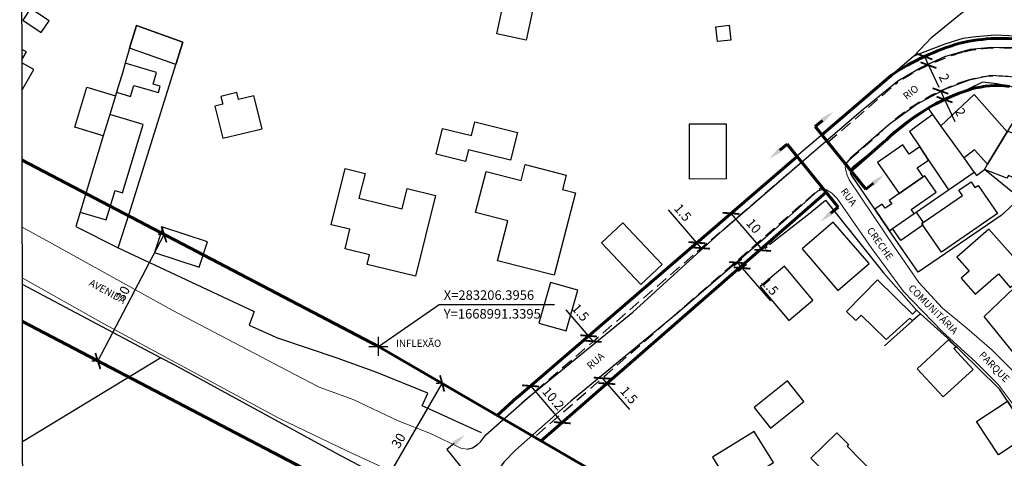
# Model space of a CAD drawing. Units: millimetres. Extents: x 283089 to 285542, y 1668804 to 1671595.
# Drawn here: x 283131 to 283338, y 1668968 to 1669060 of the extents above; entities that cross this region are included whole.
import ezdxf

# ---------------------------------------------------------------- set-up
doc = ezdxf.new("R2010")
doc.units = ezdxf.units.MM
doc.header["$MEASUREMENT"] = 0
doc.header["$PDMODE"] = 2
doc.header["$PDSIZE"] = 2
doc.linetypes.add('DASHED2', pattern=[0.375, 0.25, -0.125])
for name, color, linetype in [('_COORDENADAS_SIRGAS', 7, 'Continuous'), ('_cotas', 7, 'Continuous'), ('_meio fio', 7, 'DASHED2'), ('_textos', 7, 'Continuous'), ('Cerca', 8, 'Cerca'), ('Edificacoes', 2, 'Continuous'), ('Muro_Grade', 8, 'Continuous'), ('Topon_de_Vias', 7, 'Continuous')]:
    doc.layers.add(name, color=color, linetype=linetype)
for name, color, linetype, lineweight in [('_traçado viário por coordenadas', 7, 'Continuous', 60), ('Pavimentacao_Asfaltica_S_Mfio', 10, 'Continuous', 15), ('Pavimentacao_Nao_Asfaltica_Mfio', 10, 'Continuous', 30)]:
    doc.layers.add(name, color=color, linetype=linetype, lineweight=lineweight)
doc.layers.add('Malha', color=7, linetype='Continuous', plot=False)
doc.styles.add('Arial', font='arial.ttf', dxfattribs={"height": 1.5})
doc.styles.get("Standard").update_dxf_attribs({"font": 'arial.ttf'})
doc.linetypes.add('Cerca', pattern='A,10,0,["X",Standard,S=1,R=0,X=0,Y=-0.5],0.1', length=10.1)
doc.dimstyles.new('AEROS UPV', dxfattribs={"dimtxt": 2, "dimasz": 2.5, "dimexe": 1.25, "dimexo": 0.625, "dimtad": 1, "dimdsep": 46, "dimtxsty": 'Standard', "dimblk": 'ARCHTICK', "dimcen": 2.5, "dimadec": 0, "dimazin": 0, "dimtfac": 1, "dimtmove": 0, "dimatfit": 3, "dimfxl": 1, "dimtzin": 0, "dimarcsym": 0})

# ---------------------------------------------------------------- blocks, each defined once
blk = doc.blocks.new('_ArchTick')
at = {"color": 0, "linetype": 'Continuous', "const_width": 0.15}
blk.add_lwpolyline([(-0.5, -0.5), (0.5, 0.5)], dxfattribs=at)
blk = doc.blocks.new('*D154')
at = {"layer": '_cotas', "color": 0, "lineweight": -2, "transparency": 16777216}
for p, q in [((283147.49, 1668988.26), (283161.38, 1669014.85)), ((283160.76, 1669014.85), (283160.13, 1669014.85)), ((283146.87, 1668988.26), (283146.24, 1668988.26))]:
    blk.add_line(p, q, dxfattribs=at)
at = {"layer": 'Defpoints', "color": 0, "transparency": 16777216}
for p in [(283161.38, 1669014.85), (283161.38, 1669014.85), (283147.49, 1668988.26)]:
    blk.add_point(p, dxfattribs=at)
at = {"layer": '_cotas', "color": 0, "lineweight": -2, "transparency": 16777216, "xscale": 2.5, "yscale": 2.5, "zscale": 2.5}
for p, rotation in [((283161.38, 1669014.85), 62.42062372746683), ((283147.49, 1668988.26), 242.4206237274668)]:
    blk.add_blockref('_ArchTick', p, dxfattribs=dict(at, rotation=rotation))
at = {"layer": '_cotas', "color": 0, "transparency": 16777216, "insert": (283152.98, 1669002.32), "char_height": 2, "attachment_point": 5, "rotation": 62.4206}
blk.add_mtext('30', dxfattribs=at)
blk = doc.blocks.new('*D84')
at = {"layer": 'Defpoints', "color": 0, "lineweight": -2, "transparency": 16777216}
for p, q in [((283273.25, 1669013.11), (283267.31, 1669020)), ((283274.33, 1669014.05), (283272.3, 1669012.29)), ((283274.22, 1669011.97), (283273.25, 1669013.11)), ((283275.31, 1669012.91), (283273.28, 1669011.16))]:
    blk.add_line(p, q, dxfattribs=at)
at = {"layer": 'Defpoints', "color": 0, "transparency": 16777216}
for p in [(283274.81, 1669014.45), (283275.79, 1669013.32), (283274.22, 1669011.97)]:
    blk.add_point(p, dxfattribs=at)
at = {"layer": 'Defpoints', "color": 0, "lineweight": -2, "transparency": 16777216, "xscale": 2.5, "yscale": 2.5, "zscale": 2.5}
for p, rotation in [((283273.25, 1669013.11), 130.7481489761942), ((283274.22, 1669011.97), 310.7481489761942)]:
    blk.add_blockref('_ArchTick', p, dxfattribs=dict(at, rotation=rotation))
at = {"layer": 'Defpoints', "color": 0, "transparency": 16777216, "insert": (283270.1, 1669019.28), "char_height": 2, "attachment_point": 5, "rotation": 310.7481}
blk.add_mtext('1.5', dxfattribs=at)
blk = doc.blocks.new('*D85')
at = {"layer": 'Defpoints', "color": 0, "lineweight": -2, "transparency": 16777216}
for p, q in [((283280.99, 1669008.23), (283282.72, 1669009.73)), ((283281.78, 1669008.91), (283282.75, 1669007.78)), ((283281.96, 1669007.1), (283283.7, 1669008.59)), ((283282.75, 1669007.78), (283288.69, 1669000.89))]:
    blk.add_line(p, q, dxfattribs=at)
at = {"layer": 'Defpoints', "color": 0, "transparency": 16777216}
for p in [(283280.51, 1669007.83), (283281.49, 1669006.69), (283282.75, 1669007.78)]:
    blk.add_point(p, dxfattribs=at)
at = {"layer": 'Defpoints', "color": 0, "lineweight": -2, "transparency": 16777216, "xscale": 2.5, "yscale": 2.5, "zscale": 2.5}
for p, rotation in [((283281.78, 1669008.91), 130.7466664198504), ((283282.75, 1669007.78), 310.7466664198504)]:
    blk.add_blockref('_ArchTick', p, dxfattribs=dict(at, rotation=rotation))
at = {"layer": 'Defpoints', "color": 0, "transparency": 16777216, "insert": (283288.4, 1669003.75), "char_height": 2, "attachment_point": 5, "rotation": 310.7467}
blk.add_mtext('1.5', dxfattribs=at)
blk = doc.blocks.new('*D86')
at = {"layer": 'Defpoints', "color": 0, "lineweight": -2, "transparency": 16777216}
for p, q in [((283280.4, 1669019.27), (283287.08, 1669011.5)), ((283280.87, 1669019.68), (283281.34, 1669020.08)), ((283287.55, 1669011.9), (283288.03, 1669012.31))]:
    blk.add_line(p, q, dxfattribs=at)
at = {"layer": 'Defpoints', "color": 0, "transparency": 16777216}
for p in [(283280.4, 1669019.27), (283287.08, 1669011.5), (283287.08, 1669011.5)]:
    blk.add_point(p, dxfattribs=at)
at = {"layer": 'Defpoints', "color": 0, "lineweight": -2, "transparency": 16777216, "xscale": 2.5, "yscale": 2.5, "zscale": 2.5}
for p, rotation in [((283280.4, 1669019.27), 130.6948490878362), ((283287.08, 1669011.5), 310.6948490878362)]:
    blk.add_blockref('_ArchTick', p, dxfattribs=dict(at, rotation=rotation))
at = {"layer": 'Defpoints', "color": 0, "transparency": 16777216, "insert": (283284.99, 1669016.46), "char_height": 2, "attachment_point": 5, "rotation": 310.6948}
blk.add_mtext('10', dxfattribs=at)
blk = doc.blocks.new('*D87')
at = {"layer": 'Defpoints', "color": 0, "lineweight": -2, "transparency": 16777216}
for p, q in [((283237.87, 1668982.63), (283237.39, 1668982.22)), ((283238.34, 1668983.03), (283244.99, 1668975.3)), ((283245.46, 1668975.71), (283245.94, 1668976.11))]:
    blk.add_line(p, q, dxfattribs=at)
at = {"layer": 'Defpoints', "color": 0, "transparency": 16777216}
for p in [(283238.34, 1668983.03), (283244.99, 1668975.3), (283244.99, 1668975.3)]:
    blk.add_point(p, dxfattribs=at)
at = {"layer": 'Defpoints', "color": 0, "lineweight": -2, "transparency": 16777216, "xscale": 2.5, "yscale": 2.5, "zscale": 2.5}
for p, rotation in [((283238.34, 1668983.03), 130.6948490951936), ((283244.99, 1668975.3), 310.6948490951935)]:
    blk.add_blockref('_ArchTick', p, dxfattribs=dict(at, rotation=rotation))
at = {"layer": 'Defpoints', "color": 0, "transparency": 16777216, "insert": (283242.91, 1668980.24), "char_height": 2, "attachment_point": 5, "rotation": 310.6948}
blk.add_mtext('10.2', dxfattribs=at)
blk = doc.blocks.new('*D89')
at = {"layer": 'Defpoints', "color": 0, "lineweight": -2, "transparency": 16777216}
for p, q in [((283321.04, 1669052.2), (283321.88, 1669050.39)), ((283321.6, 1669052.47), (283322.17, 1669052.73)), ((283321.31, 1669050.13), (283320.75, 1669049.86)), ((283321.88, 1669050.39), (283324.02, 1669045.79))]:
    blk.add_line(p, q, dxfattribs=at)
at = {"layer": 'Defpoints', "color": 0, "transparency": 16777216}
for p in [(283321.04, 1669052.2), (283321.88, 1669050.39), (283321.88, 1669050.39)]:
    blk.add_point(p, dxfattribs=at)
at = {"layer": 'Defpoints', "color": 0, "lineweight": -2, "transparency": 16777216, "xscale": 2.5, "yscale": 2.5, "zscale": 2.5}
for p, rotation in [((283321.04, 1669052.2), 114.9639267331115), ((283321.88, 1669050.39), 294.9639267331115)]:
    blk.add_blockref('_ArchTick', p, dxfattribs=dict(at, rotation=rotation))
at = {"layer": 'Defpoints', "color": 0, "transparency": 16777216, "insert": (283324.95, 1669047.64), "char_height": 2, "attachment_point": 5, "rotation": 294.9639}
blk.add_mtext('2', dxfattribs=at)
blk = doc.blocks.new('*D90')
at = {"layer": 'Defpoints', "color": 0, "lineweight": -2, "transparency": 16777216}
for p, q in [((283324.39, 1669044.97), (283325.25, 1669043.16)), ((283324.96, 1669045.24), (283325.53, 1669045.5)), ((283325.25, 1669043.16), (283327.41, 1669038.57)), ((283325.81, 1669043.43), (283326.38, 1669043.7))]:
    blk.add_line(p, q, dxfattribs=at)
at = {"layer": 'Defpoints', "color": 0, "transparency": 16777216}
for p in [(283324.39, 1669044.97), (283325.25, 1669043.16), (283325.25, 1669043.16)]:
    blk.add_point(p, dxfattribs=at)
at = {"layer": 'Defpoints', "color": 0, "lineweight": -2, "transparency": 16777216, "xscale": 2.5, "yscale": 2.5, "zscale": 2.5}
for p, rotation in [((283324.39, 1669044.97), 115.2452384625788), ((283325.25, 1669043.16), 295.2452384625788)]:
    blk.add_blockref('_ArchTick', p, dxfattribs=dict(at, rotation=rotation))
at = {"layer": 'Defpoints', "color": 0, "transparency": 16777216, "insert": (283328.34, 1669040.43), "char_height": 2, "attachment_point": 5, "rotation": 295.2452}
blk.add_mtext('2', dxfattribs=at)
blk = doc.blocks.new('*D25')
at = {"layer": '_cotas', "color": 0, "lineweight": -2, "transparency": 16777216}
for p, q in [((283204.72, 1668957.62), (283219.78, 1668983.57)), ((283219.16, 1668983.57), (283218.53, 1668983.57)), ((283204.09, 1668957.62), (283203.47, 1668957.62))]:
    blk.add_line(p, q, dxfattribs=at)
at = {"layer": 'Defpoints', "color": 0, "transparency": 16777216}
for p in [(283219.78, 1668983.57), (283219.78, 1668983.57), (283204.72, 1668957.62)]:
    blk.add_point(p, dxfattribs=at)
at = {"layer": '_cotas', "color": 0, "lineweight": -2, "transparency": 16777216, "xscale": 2.5, "yscale": 2.5, "zscale": 2.5}
for p, rotation in [((283219.78, 1668983.57), 59.85971026130545), ((283204.72, 1668957.62), 239.8597102613054)]:
    blk.add_blockref('_ArchTick', p, dxfattribs=dict(at, rotation=rotation))
at = {"layer": '_cotas', "color": 0, "transparency": 16777216, "insert": (283210.82, 1668971.42), "char_height": 2, "attachment_point": 5, "rotation": 59.8597}
blk.add_mtext('30', dxfattribs=at)
blk = doc.blocks.new('*D211')
at = {"layer": 'Defpoints', "color": 0, "lineweight": -2, "transparency": 16777216}
for p, q in [((283253.38, 1668984.66), (283254.36, 1668983.52)), ((283253.85, 1668985.07), (283254.32, 1668985.48)), ((283254.83, 1668983.94), (283255.31, 1668984.35)), ((283254.36, 1668983.52), (283259.11, 1668978.08))]:
    blk.add_line(p, q, dxfattribs=at)
at = {"layer": 'Defpoints', "color": 0, "transparency": 16777216}
for p in [(283253.38, 1668984.66), (283254.36, 1668983.52), (283254.36, 1668983.52)]:
    blk.add_point(p, dxfattribs=at)
at = {"layer": 'Defpoints', "color": 0, "lineweight": -2, "transparency": 16777216, "xscale": 2.5, "yscale": 2.5, "zscale": 2.5}
for p, rotation in [((283253.38, 1668984.66), 131.0838239997765), ((283254.36, 1668983.52), 311.0838239997765)]:
    blk.add_blockref('_ArchTick', p, dxfattribs=dict(at, rotation=rotation))
at = {"layer": 'Defpoints', "color": 0, "transparency": 16777216, "insert": (283258.8, 1668980.94), "char_height": 2, "attachment_point": 5, "rotation": 311.0838}
blk.add_mtext('1.5', dxfattribs=at)
blk = doc.blocks.new('*D243')
at = {"layer": 'Defpoints', "color": 0, "lineweight": -2, "transparency": 16777216}
for p, q in [((283250.53, 1668993.54), (283245.82, 1668999.01)), ((283251.01, 1668993.95), (283251.48, 1668994.36)), ((283251.51, 1668992.4), (283250.53, 1668993.54)), ((283251.99, 1668992.81), (283252.46, 1668993.22))]:
    blk.add_line(p, q, dxfattribs=at)
at = {"layer": 'Defpoints', "color": 0, "transparency": 16777216}
for p in [(283250.53, 1668993.54), (283250.53, 1668993.54), (283251.51, 1668992.4)]:
    blk.add_point(p, dxfattribs=at)
at = {"layer": 'Defpoints', "color": 0, "lineweight": -2, "transparency": 16777216, "xscale": 2.5, "yscale": 2.5, "zscale": 2.5}
for p, rotation in [((283250.53, 1668993.54), 130.7481495630016), ((283251.51, 1668992.4), 310.7481495630016)]:
    blk.add_blockref('_ArchTick', p, dxfattribs=dict(at, rotation=rotation))
at = {"layer": 'Defpoints', "color": 0, "transparency": 16777216, "insert": (283248.61, 1668998.3), "char_height": 2, "attachment_point": 5, "rotation": 310.7481}
blk.add_mtext('1.5', dxfattribs=at)

msp = doc.modelspace()

# ---------------------------------------------------------------- linework, layer by layer
at = {"layer": '_COORDENADAS_SIRGAS'}
msp.add_lwpolyline([(283206.396, 1668991.34), (283219.122, 1669000.122), (283243.351, 1669000.122)], dxfattribs=at)
at = {"layer": '_meio fio', "ltscale": 10}
for p, q in [((283300.772, 1669034.185), (283315.419, 1669046.805)), ((283305.341, 1669030.623), (283311.502, 1669035.986)), ((283236.48, 1668979.451), (283295.238, 1669030.077)), ((283304.48, 1669029.209), (283304.667, 1669029.373)), ((283239.583, 1668972.628), (283299.481, 1669024.851))]:
    msp.add_line(p, q, dxfattribs=at)
for centre, radius, start, end in [((283343.228, 1669004.532), 50.584, 106.30734, 123.62051), ((283336.852, 1669020.372), 33.632, 79.49557, 103.45825), ((283336.271, 1669026.243), 21.868, 82.47933, 106.05406), ((283344.428, 1669002.489), 46.969, 107.60302, 134.50722)]:
    msp.add_arc(centre, radius, start, end, dxfattribs=at)
at = {"layer": '_textos'}
for p, q in [((283222.323, 1668970.962), (283220.77, 1668969.701)), ((283220.77, 1668969.701), (283230.225, 1668958.056))]:
    msp.add_line(p, q, dxfattribs=at)
msp.add_point((283206.396, 1668991.34), dxfattribs=at)
msp.add_solid([(283222.008, 1668971.35), (283222.638, 1668970.573), (283224.652, 1668972.852)], dxfattribs=at)
at = {"layer": '_traçado viário por coordenadas'}
for p, q in [((283131.582, 1669030.417), (283206.396, 1668991.34)), ((283131.633, 1668996.544), (283191.907, 1668965.062)), ((283275.717, 1668951.09), (283206.396, 1668991.34))]:
    msp.add_line(p, q, dxfattribs=at)
at = {"layer": 'Cerca', "flags": 128}
for points in [[(283318.775, 1669052.247), (283322.602, 1669056.291), (283327.876, 1669060.641), (283333.445, 1669065.068), (283337.53, 1669067.711), (283344.282, 1669071.571)], [(283313.688, 1669015.633), (283310.604, 1669020.12), (283305.891, 1669026.977), (283305.555, 1669027.565), (283305.615, 1669028.398), (283305.976, 1669029.013), (283318.398, 1669038.953), (283321.88, 1669041.285)], [(283297.06, 1669019.407), (283300.231, 1669022.066), (283312.416, 1669006.752), (283319.384, 1668998.961), (283320.179, 1668998.184)], [(283288.483, 1669012.716), (283297.06, 1669019.407)], [(283151.75, 1669012), (283180.291, 1668998.625), (283179.234, 1668995.795), (283185.511, 1668992.967)]]:
    msp.add_lwpolyline(points, dxfattribs=at)
at = {"layer": 'Defpoints', "color": 2, "lineweight": 60}
for p, q in [((283299.373, 1669035.619), (283314.113, 1669048.32)), ((283299.612, 1669038.796), (283298.057, 1669037.538)), ((283298.057, 1669037.538), (283308.754, 1669024.325)), ((283290.669, 1669032.533), (283292.221, 1669033.794)), ((283292.221, 1669033.794), (283302.936, 1669020.596)), ((283306.654, 1669029.115), (283312.815, 1669034.477)), ((283235.501, 1668980.588), (283294.292, 1669031.242)), ((283305.601, 1669028.196), (283306.654, 1669029.115)), ((283310.308, 1669025.583), (283308.754, 1669024.325)), ((283240.569, 1668971.498), (283300.427, 1669023.686)), ((283301.384, 1669019.335), (283302.936, 1669020.596)), ((283231.352, 1668976.849), (283235.476, 1668980.566))]:
    msp.add_line(p, q, dxfattribs=at)
for centre, radius, start, end in [((283343.228, 1669004.532), 52.584, 106.30734, 123.62051), ((283336.852, 1669020.372), 35.632, 79.49557, 103.45825), ((283336.271, 1669026.243), 19.868, 82.47933, 106.05406), ((283344.428, 1669002.489), 44.969, 107.60302, 134.50722)]:
    msp.add_arc(centre, radius, start, end, dxfattribs=at)
for points in [[(283299.297, 1669039.185), (283299.927, 1669038.407), (283301.944, 1669040.684)], [(283290.353, 1669032.921), (283290.984, 1669032.145), (283288.339, 1669030.642)], [(283309.994, 1669025.972), (283310.623, 1669025.194), (283312.64, 1669027.471)], [(283301.068, 1669019.723), (283301.699, 1669018.947), (283299.055, 1669017.444)]]:
    msp.add_solid(points, dxfattribs=at)
at = {"layer": 'Edificacoes', "flags": 128}
for points in [[(283239.308, 1669064.442), (283237.382, 1669055.642), (283231.244, 1669056.986), (283233.172, 1669065.785)], [(283131.706, 1669059.867), (283135.597, 1669057.236), (283137.24, 1669059.667), (283133.351, 1669062.301)], [(283163.881, 1669050.527), (283154.16, 1669053.928), (283155.572, 1669058.718), (283165.338, 1669055.189)], [(283280.032, 1669058.772), (283280.385, 1669055.646), (283277.594, 1669055.331), (283277.241, 1669058.457)], [(283153.241, 1669050.811), (283152.706, 1669048.997), (283151.407, 1669044.703), (283154.359, 1669043.833), (283155.038, 1669046.137), (283160.199, 1669044.615), (283160.597, 1669045.963), (283159.089, 1669046.408), (283159.815, 1669048.872)], [(283151.176, 1669043.94), (283149.989, 1669040.02), (283148.633, 1669035.542), (283142.634, 1669037.358), (283145.177, 1669045.756)], [(283172.076, 1669041.788), (283173.748, 1669035.024), (283181.954, 1669037.052), (283180.242, 1669043.976), (283177.025, 1669043.181), (283176.659, 1669044.66), (283173.331, 1669043.838), (283173.736, 1669042.198)], [(283329.345, 1669030.906), (283324.494, 1669037.651), (283331.449, 1669044.249), (283338.421, 1669036.387), (283334.301, 1669029.599), (283331.57, 1669032.628)], [(283149.989, 1669040.02), (283148.633, 1669035.542), (283143.787, 1669019.533), (283149.263, 1669017.875), (283151.131, 1669024.045), (283152.665, 1669023.58), (283156.999, 1669037.897)], [(283331.483, 1669027.933), (283329.345, 1669030.906), (283324.494, 1669037.651), (283322.796, 1669040.011), (283318.487, 1669036.913), (283318.515, 1669036.874), (283317.901, 1669036.432), (283320.029, 1669033.242), (283321.889, 1669030.456), (283326.07, 1669024.191)], [(283333.634, 1669028.501), (283334.301, 1669029.599), (283338.421, 1669036.387), (283338.526, 1669036.56), (283342.425, 1669035.066), (283345.067, 1669041.376), (283351.29, 1669039.116), (283345.724, 1669025.742), (283345.354, 1669025.893), (283344.721, 1669024.507), (283338.649, 1669027.19), (283338.304, 1669026.629)], [(283234.135, 1669030.446), (283225.301, 1669032.621), (283224.699, 1669030.176), (283218.528, 1669031.695), (283219.854, 1669037.08), (283225.91, 1669035.589), (283226.62, 1669038.475), (283235.569, 1669036.272)], [(283279.384, 1669038.047), (283279.397, 1669026.489), (283271.697, 1669026.48), (283271.683, 1669038.038)], [(283315.726, 1669023.431), (283320.782, 1669026.926), (283319.489, 1669028.797), (283321.889, 1669030.456), (283320.029, 1669033.242), (283317.837, 1669031.727), (283316.515, 1669033.639), (283311.207, 1669029.97)], [(283243.275, 1669006.255), (283231.384, 1669009.327), (283233.552, 1669017.719), (283226.795, 1669019.464), (283229.015, 1669028.056), (283236.345, 1669026.162), (283237.213, 1669029.522), (283245.844, 1669027.293), (283245.073, 1669024.305), (283247.758, 1669023.611)], [(283218.351, 1669023.014), (283214.162, 1669006.054), (283204.042, 1669008.553), (283204.541, 1669010.575), (283199.408, 1669011.842), (283200.416, 1669015.925), (283196.499, 1669016.893), (283199.408, 1669028.673), (283203.589, 1669027.64), (283202.31, 1669022.462), (283211.407, 1669020.216), (283212.457, 1669024.47)], [(283313.688, 1669015.633), (283314.345, 1669016.087), (283318.887, 1669019.226), (283318.275, 1669020.111), (283323.471, 1669023.703), (283321.094, 1669027.142), (283320.782, 1669026.926), (283315.726, 1669023.431), (283313.656, 1669022), (283314.15, 1669021.286), (283312.784, 1669020.342), (283312.183, 1669021.211), (283310.604, 1669020.12)], [(283324.609, 1669011.14), (283320.72, 1669016.782), (283320.481, 1669017.129), (283320.777, 1669017.333), (283329.022, 1669023.017), (283328.272, 1669024.104), (283330.828, 1669025.866), (283331.644, 1669024.683), (283332.301, 1669025.135), (283336.363, 1669019.243)], [(283314.345, 1669016.087), (283318.887, 1669019.226), (283319.28, 1669019.498), (283320.777, 1669017.333), (283320.481, 1669017.129), (283320.72, 1669016.782), (283316.081, 1669013.575)], [(283265.964, 1669008.513), (283257.713, 1669017.301), (283253.242, 1669013.103), (283261.493, 1669004.314)], [(283295.349, 1669011.8), (283302.873, 1669003.076), (283309.415, 1669008.719), (283301.891, 1669017.442)], [(283159.391, 1669011.058), (283168.754, 1669007.959), (283170.518, 1669013.29), (283161.155, 1669016.388)], [(283331.702, 1669002.291), (283336.563, 1669006.562), (283339.059, 1669003.721), (283343.205, 1669007.364), (283340.737, 1669010.174), (283340.116, 1669009.628), (283334.558, 1669015.955), (283327.844, 1669010.056), (283330.425, 1669007.119), (283328.752, 1669005.649)], [(283286.555, 1669003.909), (283292.532, 1668996.785), (283297.605, 1669001.042), (283291.628, 1669008.165)], [(283242.549, 1669004.779), (283240.1, 1668996.22), (283245.791, 1668994.591), (283248.241, 1669003.149)], [(283313.002, 1668992.768), (283307.756, 1668997.893), (283306.633, 1668996.743), (283304.666, 1668998.664), (283311.163, 1669005.315), (283318.546, 1668998.103), (283319.384, 1668998.961), (283320.179, 1668998.184), (283318.543, 1668996.731), (283317.978, 1668997.281)], [(283326.06, 1668992.683), (283319.529, 1668986.65), (283324.967, 1668980.737), (283331.227, 1668986.495), (283327.214, 1668990.859), (283327.604, 1668991.217)], [(283288.68, 1668974.167), (283295.726, 1668979.737), (283292.292, 1668984.08), (283285.249, 1668978.506)], [(283338.463, 1668979.814), (283343.033, 1668972.84), (283336.55, 1668968.593), (283331.975, 1668975.563)], [(283280.579, 1668961.523), (283289.317, 1668966.938), (283285.279, 1668973.454), (283276.541, 1668968.039)], [(283310.712, 1668955.538), (283304.043, 1668962.338), (283303.314, 1668961.622), (283297.192, 1668967.864), (283302.639, 1668973.206), (283305.098, 1668970.7), (283304.774, 1668970.382), (283313.493, 1668961.492), (283313.097, 1668961.104), (283314.71, 1668959.46)]]:
    msp.add_lwpolyline(points, close=True, dxfattribs=at)
for points in [[(283131.549, 1669051.508), (283132.486, 1669053.179), (283131.546, 1669053.706)], [(283131.559, 1669045.099), (283134.015, 1669049.483), (283131.55, 1669050.864)]]:
    msp.add_lwpolyline(points, dxfattribs=at)
at = {"layer": 'Malha', "flags": 128}
msp.add_lwpolyline([(283131.078, 1669359.28), (283613.048, 1669360.007), (283613.873, 1668805.738), (283131.927, 1668805.011), (283131.078, 1669359.28)], close=True, dxfattribs=at)
at = {"layer": 'Muro_Grade', "flags": 128}
msp.add_lwpolyline([(283155.572, 1669058.718), (283154.16, 1669053.928), (283153.241, 1669050.811), (283152.706, 1669048.997), (283151.407, 1669044.703), (283151.176, 1669043.94), (283149.989, 1669040.02), (283148.633, 1669035.542), (283143.787, 1669019.533), (283142.868, 1669016.5), (283151.75, 1669012), (283154.161, 1669019.413), (283163.881, 1669050.527), (283165.338, 1669055.189)], close=True, dxfattribs=at)
for points in [[(283340.147, 1669056.451), (283335.879, 1669056.658), (283331.826, 1669056.314), (283329.108, 1669055.961), (283325.339, 1669054.802), (283321.107, 1669053.174), (283318.775, 1669052.247), (283300.679, 1669036.727), (283288.617, 1669026.506)], [(283343.339, 1669044.487), (283343.19, 1669044.577), (283339.631, 1669045.74), (283336.229, 1669046.49), (283333.208, 1669046.795), (283321.88, 1669041.285)], [(283333.634, 1669028.501), (283334.301, 1669029.599), (283338.421, 1669036.387), (283338.526, 1669036.56), (283343.339, 1669044.487)], [(283331.483, 1669027.933), (283329.345, 1669030.906), (283324.494, 1669037.651), (283322.796, 1669040.011), (283321.88, 1669041.285)], [(283360.189, 1669003.073), (283355.394, 1668998.673), (283345.314, 1668989.002), (283342.59, 1668986.389), (283339.165, 1668990.656), (283333.568, 1668997.625), (283344.639, 1669008.198), (283351.202, 1669014.466), (283351.902, 1669015.134), (283362.621, 1669026.038), (283368.003, 1669031.513), (283368.514, 1669032.032), (283369.108, 1669032.636), (283374.658, 1669028.757), (283372.997, 1669026.823), (283377.661, 1669021.363), (283378.691, 1669020.157)], [(283313.688, 1669015.633), (283314.345, 1669016.087), (283318.887, 1669019.226), (283319.28, 1669019.498), (283326.07, 1669024.191), (283331.483, 1669027.933)], [(283331.483, 1669027.933), (283331.974, 1669027.25), (283333.634, 1669028.501)], [(283341.064, 1669022.476), (283333.634, 1669028.501)], [(283341.064, 1669022.476), (283337.829, 1669019.441), (283337.145, 1669018.8), (283319.686, 1669006.907), (283313.688, 1669015.633)], [(283131.621, 1669004.418), (283160.728, 1668988.957)], [(283370.163, 1668991.151), (283369.991, 1668990.997), (283368.363, 1668989.534), (283360.283, 1668982.273), (283355.594, 1668978.059), (283345.571, 1668968.966), (283343.033, 1668972.84), (283338.463, 1668979.814), (283336.823, 1668982.318), (283332.174, 1668986.924), (283325.855, 1668993.082), (283320.179, 1668998.184), (283318.543, 1668996.731), (283312.631, 1668991.479)], [(283228.062, 1668973.203), (283215.588, 1668978.814), (283216.759, 1668981.501), (283206.031, 1668985.833), (283197.702, 1668988.846), (283185.511, 1668992.967)], [(283160.728, 1668988.957), (283131.672, 1668971.27)], [(283160.728, 1668988.957), (283163.573, 1668987.446), (283197.537, 1668968.918), (283220.477, 1668956.721), (283232.677, 1668950.266)]]:
    msp.add_lwpolyline(points, dxfattribs=at)
at = {"layer": 'Pavimentacao_Asfaltica_S_Mfio', "flags": 128}
for points in [[(283304.53, 1669029.361), (283304.398, 1669028.961), (283304.537, 1669028.279), (283304.839, 1669027.275), (283305.193, 1669026.324), (283314.774, 1669012.196), (283319.853, 1669004.758), (283324.848, 1668999.378), (283329.919, 1668995.131), (283335.201, 1668990.574), (283340.212, 1668985.558), (283345.596, 1668979.269), (283350.143, 1668973.586), (283345.967, 1668970.233), (283339.243, 1668979.712), (283336.514, 1668983.313), (283331.802, 1668988.038), (283324.735, 1668994.477), (283316.655, 1669002.891), (283309.954, 1669011.872), (283302.731, 1669022.367), (283301.608, 1669023.522), (283300.459, 1669024.216), (283299.389, 1669024.196)], [(283131.603, 1669016.36), (283137.306, 1669013.184), (283163.099, 1668998.909), (283188.82, 1668985.462), (283193.941, 1668982.759), (283201.076, 1668980.191), (283210.526, 1668975.671), (283217.342, 1668973.015), (283223.729, 1668969.961), (283225.017, 1668969.745)], [(283131.619, 1669005.756), (283148.767, 1668996.064), (283185.503, 1668976.271), (283199.772, 1668969.432), (283222.9, 1668958.699)]]:
    msp.add_lwpolyline(points, dxfattribs=at)
at = {"layer": 'Pavimentacao_Nao_Asfaltica_Mfio', "flags": 128}
for points in [[(283225.017, 1668969.745), (283226.14, 1668970.043), (283227.11, 1668970.672), (283227.878, 1668971.379), (283228.969, 1668972.777), (283238.244, 1668980.968), (283259.821, 1668998.513), (283278.699, 1669015.753), (283296.787, 1669031.364), (283307.729, 1669040.812), (283315.475, 1669047.121), (283320.287, 1669049.933), (283325.312, 1669052.225), (283330.636, 1669053.714), (283335.114, 1669054.202), (283339.408, 1669054.075)], [(283394.683, 1669007.852), (283394.437, 1669008.229), (283387.551, 1669015.956), (283379.026, 1669025.283), (283372.297, 1669031.28), (283365.767, 1669036.137), (283358.897, 1669040.472), (283352.559, 1669043.554), (283345.178, 1669046.433), (283340.194, 1669047.898), (283334.984, 1669048.192), (283330.41, 1669047.255), (283325.348, 1669045.336), (283319.479, 1669042.178), (283313.622, 1669037.939), (283305.522, 1669030.891), (283304.728, 1669029.959), (283304.53, 1669029.361)], [(283299.389, 1669024.196), (283298.609, 1669023.926), (283287.621, 1669014.108), (283269.169, 1668998.309), (283246.808, 1668979.814), (283235.186, 1668969.541), (283232.696, 1668967.028), (283231.811, 1668965.778), (283231.587, 1668964.87)]]:
    msp.add_lwpolyline(points, dxfattribs=at)

# ---------------------------------------------------------------- texts
at = {"layer": '_COORDENADAS_SIRGAS'}
for s, p in [('X=283206.3956', (283220.107, 1669001.108)), ('Y=1668991.3395', (283220.107, 1668997.167))]:
    msp.add_text(s, height=2, dxfattribs=at).set_placement(p)
at = {"layer": '_textos', "insert": (283214.844, 1668991.979), "char_height": 1.5, "attachment_point": 5, "rotation": 0.00003}
msp.add_mtext('{\\fArial|b0|i0|c0|p34;INFLEXÃO}', dxfattribs=at)
at = {"layer": 'Topon_de_Vias', "style": 'Arial'}
for s, rotation, p in [('RIO', 38.66377, (283317.294, 1669043.049)), ('RUA', 306.65292, (283303.343, 1669023.868)), ('CRECHE', 305.40658, (283308.856, 1669015.676)), ('AVENIDA', 331.34501, (283145.477, 1669004.212)), ('COMUNITÁRIA', 314.91372, (283317.514, 1669003.421)), ('PARQUE', 314.44707, (283332.352, 1668989.401)), ('RUA', 41.11939, (283250.95, 1668986.412))]:
    msp.add_text(s, height=1.5, rotation=rotation, dxfattribs=at).set_placement(p)

# ---------------------------------------------------------------- dimensions: what is measured, and where the dimension line sits
at = {"layer": '_cotas'}
for p1, p2, picture, middle in [((283147.494, 1668988.26), (283161.383, 1669014.851), '*D154', (283152.979, 1669002.318)), ((283204.717, 1668957.625), (283219.78, 1668983.568), '*D25', (283210.825, 1668971.423))]:
    dim = msp.add_aligned_dim(p1=p1, p2=p2, distance=0, dimstyle='AEROS UPV', dxfattribs=at)
    dim.commit()
    dim.dimension.update_dxf_attribs({"geometry": picture, "text_midpoint": middle})
at = {"layer": 'Defpoints'}
for p1, p2, picture, middle in [((283321.035, 1669052.203), (283321.879, 1669050.39), '*D89', (283324.955, 1669047.644)), ((283251.513, 1668992.403), (283250.534, 1668993.54), '*D243', (283248.609, 1668998.295)), ((283253.377, 1668984.655), (283254.363, 1668983.524), '*D211', (283258.797, 1668980.944)), ((283238.339, 1668983.033), (283244.99, 1668975.3), '*D87', (283242.913, 1668980.24))]:
    dim = msp.add_aligned_dim(p1=p1, p2=p2, distance=0, dimstyle='AEROS UPV', dxfattribs=at)
    dim.commit()
    dim.dimension.update_dxf_attribs({"geometry": picture, "text_midpoint": middle})
dim = msp.add_linear_dim(base=(283325.248, 1669043.163), p1=(283324.395, 1669044.972), p2=(283325.248, 1669043.163), angle=115.24524, dimstyle='AEROS UPV', dxfattribs=at)
dim.commit()
dim.dimension.update_dxf_attribs({"geometry": '*D90', "text_midpoint": (283328.336, 1669040.432)})
for base, p1, p2, angle, picture, middle, dimtype in [((283274.224, 1669011.972), (283274.807, 1669014.454), (283275.786, 1669013.317), 310.74815, '*D84', (283268.85, 1669018.21), 161), ((283282.755, 1669007.779), (283280.513, 1669007.827), (283281.491, 1669006.69), 130.74667, '*D85', (283287.15, 1669002.677), 160)]:
    dim = msp.add_linear_dim(base=base, p1=p1, p2=p2, angle=angle, dimstyle='AEROS UPV', dxfattribs=at)
    dim.commit()
    dim.dimension.update_dxf_attribs({"geometry": picture, "text_midpoint": middle, "dimtype": dimtype})
dim = msp.add_aligned_dim(p1=(283280.396, 1669019.269), p2=(283287.08, 1669011.497), distance=0, text='10', dimstyle='AEROS UPV', dxfattribs=at)
dim.commit()
dim.dimension.update_dxf_attribs({"geometry": '*D86', "text_midpoint": (283284.986, 1669016.456)})

doc.saveas('drawing.dxf')
